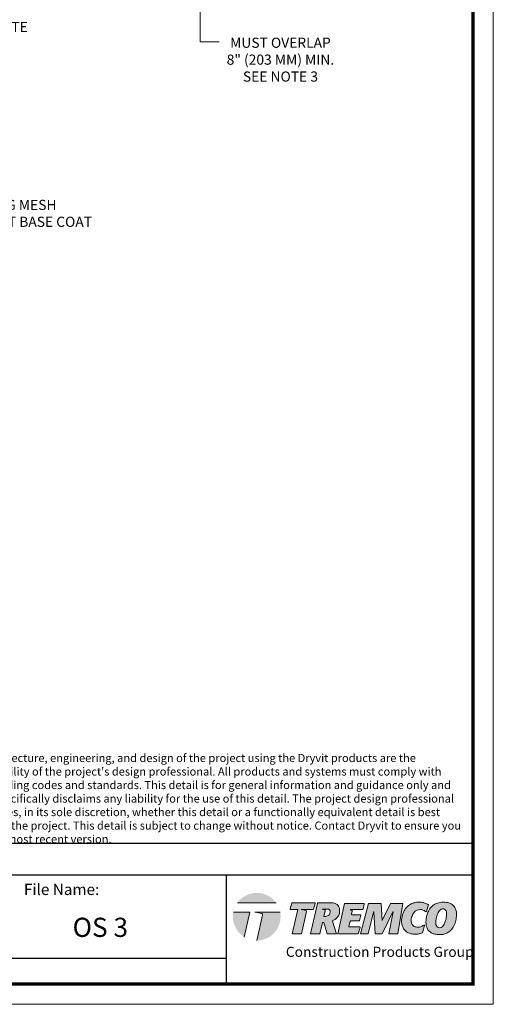
# Model space of a CAD drawing. Units: millimetres. Extents: x -3 to 111, y 0 to 43.
# Drawn here: x 37 to 40, y 22 to 28 of the extents above; entities that cross this region are included whole.
import ezdxf
from ezdxf import colors
from ezdxf.entities.mleader import LeaderData, LeaderLine
from ezdxf.math import Vec2, Vec3

# ---------------------------------------------------------------- set-up
doc = ezdxf.new("R2010")
doc.units = ezdxf.units.MM
doc.header["$MEASUREMENT"] = 0
doc.layers.add('3- Titleblock', color=7, linetype='CONTINUOUS')
doc.layers.add('6 - Border', color=7, linetype='CONTINUOUS', lineweight=15, plot=False)
for name, color, linetype, lineweight in [('ADHESIVE', 253, 'CONTINUOUS', 5), ('MESH', 160, 'CONTINUOUS', 5), ('SUBSTRATE', 82, 'CONTINUOUS', 5), ('TEXT', 7, 'CONTINUOUS', 5)]:
    doc.layers.add(name, color=color, linetype=linetype, lineweight=lineweight)
doc.styles.add('02TREMCO', font='sanss___.ttf', dxfattribs={"height": 0.125})
doc.styles.add('0TREMCO', font='sanss___.ttf', dxfattribs={"height": 0.0625})
doc.styles.add('2020Tremco', font='sanss___.ttf', dxfattribs={"height": 0.09375})
doc.styles.add('arial', font='arial.ttf', dxfattribs={"height": 0.12})

# ---------------------------------------------------------------- blocks, each defined once
blk = doc.blocks.new('2021 Tremco CPG Logo')
at = {"layer": '3- Titleblock', "lineweight": 30, "ltscale": 0.4, "true_color": 0x000000}
h = blk.add_hatch(color=18, dxfattribs=at)
h.dxf.hatch_style = 1
h.set_gradient(color1=(9, 8, 6), color2=(9, 8, 6))
h.paths.add_polyline_path([(0.0869, 0.4985), (0.3659, 0.4985, 0.50954)])
h = blk.add_hatch(color=18, dxfattribs=at)
h.dxf.hatch_style = 1
h.set_gradient(color1=(9, 8, 6), color2=(9, 8, 6))
edge = h.paths.add_edge_path()
edge.add_spline(control_points=[(1.4375, 0.3361), (1.4363, 0.336), (1.4302, 0.3351), (1.4195, 0.3273), (1.4023, 0.3204), (1.381, 0.3219), (1.3589, 0.3268), (1.3483, 0.3448), (1.3414, 0.3626), (1.3408, 0.3795), (1.3462, 0.3949), (1.3514, 0.4085), (1.3596, 0.4258), (1.3752, 0.4402), (1.3956, 0.4485), (1.4168, 0.4503), (1.4343, 0.4425), (1.444, 0.4368), (1.4483, 0.4342)], knot_values=[0.005291, 0.005291, 0.005291, 0.005291, 0.009181, 0.025367, 0.04711, 0.06819, 0.094633, 0.115983, 0.132064, 0.157483, 0.168275, 0.185241, 0.204971, 0.230086, 0.252164, 0.276244, 0.296835, 0.313124, 0.313124, 0.313124, 0.313124], degree=3, periodic=0)
edge.add_arc((1.4502, 0.4374), 0.00368, 242.61512, 344.72107)
edge.add_line((1.4538, 0.4364), (1.4667, 0.4837))
edge.add_arc((1.4658, 0.4839), 0.000921, 344.72107, 426.05692)
edge.add_line((1.4662, 0.4847), (1.4599, 0.4875))
edge.add_line((1.4599, 0.4875), (1.4536, 0.4902))
edge.add_line((1.4536, 0.4902), (1.4473, 0.4928))
edge.add_line((1.4473, 0.4928), (1.4409, 0.4952))
edge.add_line((1.4409, 0.4952), (1.4345, 0.4973))
edge.add_line((1.4345, 0.4973), (1.4279, 0.4991))
edge.add_line((1.4279, 0.4991), (1.4212, 0.5006))
edge.add_line((1.4212, 0.5006), (1.4144, 0.5017))
edge.add_line((1.4144, 0.5017), (1.4076, 0.5024))
edge.add_line((1.4076, 0.5024), (1.4007, 0.5027))
edge.add_line((1.4007, 0.5027), (1.3937, 0.5026))
edge.add_line((1.3937, 0.5026), (1.3868, 0.5022))
edge.add_line((1.3868, 0.5022), (1.3799, 0.5014))
edge.add_line((1.3799, 0.5014), (1.3731, 0.5002))
edge.add_line((1.3731, 0.5002), (1.3663, 0.4987))
edge.add_line((1.3663, 0.4987), (1.3597, 0.4968))
edge.add_line((1.3597, 0.4968), (1.3532, 0.4945))
edge.add_line((1.3532, 0.4945), (1.3468, 0.4919))
edge.add_line((1.3468, 0.4919), (1.3407, 0.4889))
edge.add_line((1.3407, 0.4889), (1.3347, 0.4856))
edge.add_line((1.3347, 0.4856), (1.3289, 0.4819))
edge.add_line((1.3289, 0.4819), (1.3234, 0.4779))
edge.add_line((1.3234, 0.4779), (1.3181, 0.4736))
edge.add_line((1.3181, 0.4736), (1.313, 0.469))
edge.add_line((1.313, 0.469), (1.3082, 0.4641))
edge.add_line((1.3082, 0.4641), (1.3037, 0.4589))
edge.add_line((1.3037, 0.4589), (1.2995, 0.4535))
edge.add_line((1.2995, 0.4535), (1.2956, 0.4479))
edge.add_line((1.2956, 0.4479), (1.2921, 0.4421))
edge.add_line((1.2921, 0.4421), (1.2889, 0.436))
edge.add_line((1.2889, 0.436), (1.286, 0.4298))
edge.add_line((1.286, 0.4298), (1.2835, 0.4235))
edge.add_line((1.2835, 0.4235), (1.2813, 0.417))
edge.add_line((1.2813, 0.417), (1.2793, 0.4105))
edge.add_line((1.2793, 0.4105), (1.2777, 0.4038))
edge.add_line((1.2777, 0.4038), (1.2762, 0.3971))
edge.add_line((1.2762, 0.3971), (1.275, 0.3903))
edge.add_line((1.275, 0.3903), (1.2741, 0.3835))
edge.add_line((1.2741, 0.3835), (1.2734, 0.3766))
edge.add_line((1.2734, 0.3766), (1.273, 0.3698))
edge.add_line((1.273, 0.3698), (1.2729, 0.363))
edge.add_line((1.2729, 0.363), (1.2732, 0.3562))
edge.add_line((1.2732, 0.3562), (1.2739, 0.3494))
edge.add_line((1.2739, 0.3494), (1.275, 0.3427))
edge.add_line((1.275, 0.3427), (1.2765, 0.336))
edge.add_line((1.2765, 0.336), (1.2785, 0.3295))
edge.add_line((1.2785, 0.3295), (1.2809, 0.3231))
edge.add_line((1.2809, 0.3231), (1.2838, 0.3169))
edge.add_line((1.2838, 0.3169), (1.2872, 0.3109))
edge.add_line((1.2872, 0.3109), (1.2911, 0.3051))
edge.add_line((1.2911, 0.3051), (1.2954, 0.2997))
edge.add_line((1.2954, 0.2997), (1.3002, 0.2947))
edge.add_line((1.3002, 0.2947), (1.3053, 0.2901))
edge.add_line((1.3053, 0.2901), (1.3108, 0.2861))
edge.add_line((1.3108, 0.2861), (1.3167, 0.2827))
edge.add_line((1.3167, 0.2827), (1.3229, 0.2799))
edge.add_line((1.3229, 0.2799), (1.3293, 0.2775))
edge.add_line((1.3293, 0.2775), (1.3359, 0.2755))
edge.add_line((1.3359, 0.2755), (1.3426, 0.2739))
edge.add_line((1.3426, 0.2739), (1.3493, 0.2726))
edge.add_line((1.3493, 0.2726), (1.3562, 0.2715))
edge.add_line((1.3562, 0.2715), (1.363, 0.2708))
edge.add_line((1.363, 0.2708), (1.3698, 0.2704))
edge.add_line((1.3698, 0.2704), (1.3766, 0.2703))
edge.add_line((1.3766, 0.2703), (1.3834, 0.2707))
edge.add_line((1.3834, 0.2707), (1.3901, 0.2715))
edge.add_line((1.3901, 0.2715), (1.3968, 0.2728))
edge.add_line((1.3968, 0.2728), (1.4034, 0.2743))
edge.add_line((1.4034, 0.2743), (1.41, 0.2761))
edge.add_line((1.41, 0.2761), (1.4165, 0.2781))
edge.add_line((1.4165, 0.2781), (1.4231, 0.2802))
edge.add_arc((1.4228, 0.2811), 0.000921, 287.52936, 344.72107)
edge.add_line((1.4237, 0.2808), (1.4385, 0.335))
edge.add_arc((1.4376, 0.3352), 0.000921, 344.72107, 489.67373)
h = blk.add_hatch(color=18, dxfattribs=at)
h.dxf.hatch_style = 1
h.set_gradient(color1=(9, 8, 6), color2=(9, 8, 6))
edge = h.paths.add_edge_path()
edge.add_spline(control_points=[(1.5752, 0.5022), (1.5671, 0.5019), (1.5455, 0.501), (1.516, 0.4913), (1.4857, 0.4703), (1.4676, 0.4402), (1.4541, 0.4093), (1.4494, 0.3752), (1.4483, 0.3439), (1.4556, 0.3135), (1.4689, 0.294), (1.4868, 0.2811), (1.5093, 0.2702), (1.5382, 0.2691), (1.5701, 0.2674), (1.5958, 0.2776), (1.6211, 0.2904), (1.6437, 0.3145), (1.6603, 0.3505), (1.6689, 0.3907), (1.6724, 0.4278), (1.6611, 0.4587), (1.645, 0.4838), (1.6135, 0.5002), (1.5889, 0.5015), (1.5752, 0.5022)], knot_values=[0, 0, 0, 0, 0.022602, 0.060153, 0.084981, 0.124159, 0.156005, 0.178835, 0.219857, 0.24286, 0.264874, 0.284315, 0.303901, 0.33373, 0.364014, 0.392098, 0.409709, 0.443242, 0.481743, 0.519019, 0.558372, 0.583255, 0.609566, 0.639983, 0.677996, 0.677996, 0.677996, 0.677996], degree=3, periodic=0)
edge = h.paths.add_edge_path(flags=16)
edge.add_spline(control_points=[(1.565, 0.4541), (1.5611, 0.4523), (1.5469, 0.4458), (1.5325, 0.419), (1.5237, 0.3883), (1.5192, 0.3613), (1.5193, 0.3412), (1.5277, 0.3273), (1.5406, 0.317), (1.5651, 0.3177), (1.5842, 0.3472), (1.5928, 0.3762), (1.5979, 0.4035), (1.5973, 0.4192), (1.5988, 0.4342), (1.5913, 0.4454), (1.5821, 0.4532), (1.5724, 0.4556), (1.5676, 0.4546), (1.565, 0.4541)], knot_values=[0, 0, 0, 0, 0.011733, 0.043264, 0.07905, 0.102106, 0.119871, 0.133532, 0.146073, 0.164468, 0.194082, 0.23471, 0.251118, 0.270945, 0.278845, 0.292414, 0.30593, 0.312066, 0.319442, 0.319442, 0.319442, 0.319442], degree=3, periodic=0)
h = blk.add_hatch(color=18, dxfattribs=at)
h.dxf.hatch_style = 1
h.set_gradient(color1=(9, 8, 6), color2=(9, 8, 6))
h.paths.add_polyline_path([(0.0573, 0.4308, 0.04914), (0.054, 0.3972, 0.260752), (0.1362, 0.2503), (0.177, 0.4308)])
h = blk.add_hatch(color=18, dxfattribs=at)
h.dxf.hatch_style = 1
h.set_gradient(color1=(9, 8, 6), color2=(9, 8, 6))
h.paths.add_polyline_path([(0.3988, 0.3972, 0.04914), (0.3955, 0.4308), (0.2128, 0.4308, -0.049212), (0.2618, 0.4199, -0.406673), (0.2685, 0.4089), (0.2269, 0.2248, 0.413365)])
h = blk.add_hatch(color=18, dxfattribs=at)
h.dxf.hatch_style = 1
h.set_gradient(color1=(9, 8, 6), color2=(9, 8, 6))
h.paths.add_polyline_path([(0.5859, 0.4348, 0.385081), (0.5816, 0.4423, 0.049865), (0.547, 0.45), (0.6329, 0.45, 0.328474), (0.6364, 0.4526), (0.6488, 0.4925, 0.505487), (0.6453, 0.4973), (0.4841, 0.4973, 0.328474), (0.4806, 0.4947), (0.4682, 0.4548, 0.505487), (0.4718, 0.45), (0.522, 0.45), (0.482, 0.273), (0.5493, 0.273)])
h = blk.add_hatch(color=18, dxfattribs=at)
h.dxf.hatch_style = 1
h.set_gradient(color1=(9, 8, 6), color2=(9, 8, 6))
h.paths.add_polyline_path([(0.7009, 0.356), (0.7109, 0.356), (0.7351, 0.273), (0.8015, 0.273), (0.7731, 0.3653), (0.7731, 0.3652, -0.32652), (0.7757, 0.3687, 0.262261), (0.8233, 0.4198, 0.05919), (0.8234, 0.4207), (0.8234, 0.458, 0.064405), (0.8232, 0.4589, 0.320814), (0.7778, 0.4966), (0.6682, 0.4966, 0.35049), (0.6646, 0.4937), (0.6147, 0.273), (0.6822, 0.273)])
edge = h.paths.add_edge_path(flags=16)
edge.add_line((0.7119, 0.3996), (0.7209, 0.4394))
edge.add_arc((0.7146, 0.4408), 0.00643, 347.40564, 431.64862)
edge.add_arc((0.6604, 0.2777), 0.1783, 71.63419, 77.71789)
edge.add_line((0.6984, 0.4519), (0.7347, 0.4519))
edge.add_spline(control_points=[(0.7347, 0.4519), (0.7385, 0.4519), (0.7463, 0.452), (0.7573, 0.4439), (0.7569, 0.4277), (0.7512, 0.4058), (0.7335, 0.4019), (0.7233, 0.3996)], knot_values=[0, 0, 0, 0, 0.010655, 0.021398, 0.033705, 0.05305, 0.079677, 0.079677, 0.079677, 0.079677], degree=3, periodic=0)
edge.add_line((0.7233, 0.3996), (0.7119, 0.3996))
h = blk.add_hatch(color=18, dxfattribs=at)
h.dxf.hatch_style = 1
h.set_gradient(color1=(9, 8, 6), color2=(9, 8, 6))
h.paths.add_polyline_path([(0.9785, 0.4076, 0.480943), (0.9749, 0.4121), (0.9142, 0.4121, -0.499892), (0.9107, 0.4168), (0.9165, 0.4368, 0.385081), (0.9123, 0.4443, 0.009852), (0.9055, 0.4464, -0.868459), (0.9061, 0.45), (0.9909, 0.45, 0.35049), (0.9945, 0.4529), (1.0027, 0.4892, 0.480943), (0.9991, 0.4937), (0.8615, 0.4937), (0.8116, 0.273), (0.9592, 0.273), (0.9727, 0.3195, 0.499892), (0.9692, 0.3242), (0.8948, 0.3242, -0.499892), (0.8913, 0.3289), (0.9015, 0.3639, -0.333429), (0.905, 0.3665), (0.9662, 0.3665, 0.35049), (0.9698, 0.3694)])
h = blk.add_hatch(color=18, dxfattribs=at)
h.dxf.hatch_style = 1
h.set_gradient(color1=(9, 8, 6), color2=(9, 8, 6))
h.paths.add_polyline_path([(1.2102, 0.4329, -0.882167), (1.212, 0.4324), (1.1803, 0.273), (1.2465, 0.273), (1.2817, 0.4927, 0.461555), (1.2808, 0.4937), (1.1927, 0.4937, 0.28897), (1.1919, 0.4932), (1.1334, 0.3707, -0.781405), (1.1316, 0.3711), (1.1264, 0.4928, 0.401724), (1.1255, 0.4937), (1.0354, 0.4937, 0.339695), (1.0345, 0.493), (0.9757, 0.273), (1.0304, 0.273), (1.0705, 0.4314, -0.856145), (1.0724, 0.4312), (1.0821, 0.273), (1.1337, 0.273)])
at = {"layer": '3- Titleblock', "color": 18, "lineweight": 5, "ltscale": 0.4, "true_color": 0x000000}
for p, q in [((0.0869, 0.4985), (0.3659, 0.4985)), ((0.4841, 0.4973), (0.6453, 0.4973)), ((0.6147, 0.273), (0.6646, 0.4937)), ((0.6682, 0.4966), (0.7778, 0.4966)), ((0.6984, 0.4519), (0.7347, 0.4519)), ((0.7119, 0.3996), (0.7209, 0.4394)), ((0.8116, 0.273), (0.8615, 0.4937)), ((0.8234, 0.458), (0.8234, 0.4207)), ((0.8615, 0.4937), (0.9991, 0.4937)), ((0.9909, 0.45), (0.9061, 0.45)), ((0.9107, 0.4168), (0.9165, 0.4368)), ((0.9757, 0.273), (1.0345, 0.493)), ((0.9945, 0.4529), (1.0027, 0.4892)), ((1.0304, 0.273), (1.0705, 0.4314)), ((1.0354, 0.4937), (1.1255, 0.4937)), ((1.0821, 0.273), (1.0724, 0.4312)), ((1.1316, 0.3711), (1.1264, 0.4928)), ((1.1334, 0.3707), (1.1919, 0.4932)), ((1.1337, 0.273), (1.2102, 0.4329)), ((1.1803, 0.273), (1.212, 0.4324)), ((1.1927, 0.4937), (1.2808, 0.4937)), ((1.2465, 0.273), (1.2817, 0.4927)), ((0.6822, 0.273), (0.7009, 0.356)), ((0.7009, 0.356), (0.7109, 0.356)), ((0.7109, 0.356), (0.7351, 0.273)), ((0.7119, 0.3996), (0.7233, 0.3996)), ((0.7731, 0.3652), (0.7731, 0.3658)), ((0.7733, 0.3648), (0.8015, 0.273)), ((0.8913, 0.3289), (0.9015, 0.3639)), ((0.9662, 0.3665), (0.905, 0.3665)), ((0.9142, 0.4121), (0.9749, 0.4121)), ((0.9698, 0.3694), (0.9785, 0.4076)), ((0.9692, 0.3242), (0.8948, 0.3242)), ((0.9592, 0.273), (0.9727, 0.3195)), ((0.482, 0.273), (0.5493, 0.273)), ((0.6147, 0.273), (0.6822, 0.273)), ((0.7351, 0.273), (0.8015, 0.273)), ((0.8116, 0.273), (0.9592, 0.273)), ((0.9757, 0.273), (1.0304, 0.273)), ((1.0821, 0.273), (1.1337, 0.273)), ((1.1803, 0.273), (1.2465, 0.273))]:
    blk.add_line(p, q, dxfattribs=at)
for points in [[(1.4538, 0.4364), (1.4667, 0.4837, 0.369989), (1.4662, 0.4847), (1.4599, 0.4875), (1.4536, 0.4902), (1.4473, 0.4928), (1.4409, 0.4952), (1.4345, 0.4973), (1.4279, 0.4991), (1.4212, 0.5006), (1.4144, 0.5017), (1.4076, 0.5024), (1.4007, 0.5027), (1.3937, 0.5026), (1.3868, 0.5022), (1.3799, 0.5014), (1.3731, 0.5002), (1.3663, 0.4987), (1.3597, 0.4968), (1.3532, 0.4945), (1.3468, 0.4919), (1.3407, 0.4889), (1.3347, 0.4856), (1.3289, 0.4819), (1.3234, 0.4779), (1.3181, 0.4736), (1.313, 0.469), (1.3082, 0.4641), (1.3037, 0.4589), (1.2995, 0.4535), (1.2956, 0.4479), (1.2921, 0.4421), (1.2889, 0.436), (1.286, 0.4298), (1.2835, 0.4235), (1.2813, 0.417), (1.2793, 0.4105), (1.2777, 0.4038), (1.2762, 0.3971), (1.275, 0.3903), (1.2741, 0.3835), (1.2734, 0.3766), (1.273, 0.3698), (1.2729, 0.363), (1.2732, 0.3562), (1.2739, 0.3494), (1.275, 0.3427), (1.2765, 0.336), (1.2785, 0.3295), (1.2809, 0.3231), (1.2838, 0.3169), (1.2872, 0.3109), (1.2911, 0.3051), (1.2954, 0.2997), (1.3002, 0.2947), (1.3053, 0.2901), (1.3108, 0.2861), (1.3167, 0.2827), (1.3229, 0.2799), (1.3293, 0.2775), (1.3359, 0.2755), (1.3426, 0.2739), (1.3493, 0.2726), (1.3562, 0.2715), (1.363, 0.2708), (1.3698, 0.2704), (1.3766, 0.2703), (1.3834, 0.2707), (1.3901, 0.2715), (1.3968, 0.2728), (1.4034, 0.2743), (1.41, 0.2761), (1.4165, 0.2781), (1.4231, 0.2802, 0.254218), (1.4237, 0.2808), (1.4385, 0.335, 0.532966), (1.4375, 0.3361)], [(0.2269, 0.2248), (0.2685, 0.4089, 0.365091), (0.2631, 0.4195, 0.050519), (0.2128, 0.4308), (0.3955, 0.4308)], [(0.4806, 0.4947), (0.4682, 0.4548, 0.505487), (0.4718, 0.45), (0.522, 0.45), (0.482, 0.273)], [(0.5493, 0.273), (0.5859, 0.4348, 0.365091), (0.5821, 0.4421, 0.050519), (0.547, 0.45), (0.6329, 0.45, 0.328474), (0.6364, 0.4526), (0.6488, 0.4925)]]:
    blk.add_lwpolyline(points, format="xyb", dxfattribs=at)
blk.add_lwpolyline([(0.0573, 0.4308), (0.177, 0.4308), (0.1362, 0.2503)], dxfattribs=at)
for centre, radius, start, end in [((0.4841, 0.4936), 0.00368, 90, 162.73607), ((0.6453, 0.4936), 0.00368, 342.73607, 90), ((0.6682, 0.4929), 0.00368, 90, 167.2603), ((0.6604, 0.2777), 0.1783, 71.48485, 77.71789), ((0.7146, 0.4408), 0.00643, 347.2603, 67.48701), ((0.7742, 0.446), 0.0507, 14.74011, 85.88806), ((0.8197, 0.458), 0.00368, 0, 14.74011), ((0.9061, 0.4482), 0.00184, 90, 253.89192), ((0.8561, 0.2751), 0.1783, 71.48485, 73.89192), ((0.9102, 0.4382), 0.00643, 347.2603, 67.48701), ((0.9909, 0.4537), 0.00368, 270, 347.2603), ((0.9991, 0.49), 0.00368, 347.2603, 90), ((1.0354, 0.4928), 0.000921, 90, 165.04956), ((1.0714, 0.4311), 0.000921, 3.51079, 165.78404), ((1.1255, 0.4928), 0.000921, 2.45388, 90), ((1.1927, 0.4928), 0.000921, 90, 154.47083), ((1.2111, 0.4325), 0.000921, 348.7779, 154.44856), ((1.2808, 0.4928), 0.000921, 350.8963, 90), ((1.2808, 0.4928), 0.000921, 350.8963, 90), ((1.4502, 0.4374), 0.00368, 239.09523, 344.72108), ((0.7768, 0.3652), 0.00368, 107.66845, 180), ((0.7768, 0.3658), 0.00368, 180, 197.07146), ((0.7541, 0.4365), 0.0711, 287.66845, 346.45038), ((0.8197, 0.4207), 0.00368, 346.45038, 0), ((0.905, 0.3628), 0.00368, 90, 163.75957), ((0.9142, 0.4157), 0.00368, 163.75957, 270), ((0.9662, 0.3702), 0.00368, 270, 347.2603), ((0.9749, 0.4084), 0.00368, 347.2603, 90), ((1.1325, 0.3711), 0.000921, 182.45388, 334.47083), ((0.8948, 0.3279), 0.00368, 163.75957, 270), ((0.9692, 0.3205), 0.00368, 343.75957, 90)]:
    blk.add_arc(centre, radius, start, end, dxfattribs=at)
for points in [[(1.5752, 0.5022), (1.551, 0.5004), (1.5127, 0.4877), (1.4911, 0.4722), (1.4672, 0.4376), (1.4546, 0.4058), (1.4506, 0.3816), (1.4506, 0.3376), (1.4571, 0.3138), (1.4705, 0.2943), (1.4871, 0.2817), (1.5062, 0.273), (1.538, 0.269), (1.5705, 0.2697), (1.599, 0.2795), (1.6156, 0.2885), (1.6409, 0.3141), (1.659, 0.3513), (1.668, 0.3903), (1.6691, 0.4325), (1.6604, 0.4578), (1.6442, 0.4809), (1.6156, 0.4968), (1.5752, 0.5022)], [(0.7233, 0.3996), (0.7496, 0.4109), (0.7566, 0.4304), (0.7551, 0.4436), (0.7461, 0.4507), (0.7347, 0.4519)], [(1.565, 0.4541), (1.5539, 0.4482), (1.5345, 0.4204), (1.5233, 0.3837), (1.5197, 0.3592), (1.5212, 0.3402), (1.5286, 0.3275), (1.5395, 0.3196), (1.5592, 0.3198), (1.5804, 0.3436), (1.5943, 0.3849), (1.5971, 0.4023), (1.5978, 0.4236), (1.5978, 0.432), (1.5909, 0.4448), (1.5793, 0.4536), (1.5729, 0.455), (1.565, 0.4541)]]:
    blk.add_spline(points, degree=3, dxfattribs=at)
blk.add_open_spline([(1.4483, 0.4342), (1.444, 0.4368), (1.4343, 0.4425), (1.4168, 0.4503), (1.3956, 0.4485), (1.3752, 0.4402), (1.3596, 0.4258), (1.3514, 0.4085), (1.3462, 0.3949), (1.3408, 0.3795), (1.3414, 0.3626), (1.3483, 0.3448), (1.3589, 0.3268), (1.381, 0.3219), (1.4023, 0.3204), (1.4195, 0.3273), (1.4302, 0.3351), (1.4363, 0.336), (1.4375, 0.3361)], degree=3, knots=[0.0052907, 0.0052907, 0.0052907, 0.0052907, 0.0215801, 0.0421705, 0.0662511, 0.0883293, 0.1134441, 0.1331739, 0.1501403, 0.1609315, 0.1863511, 0.202432, 0.2237824, 0.2502246, 0.2713049, 0.2930481, 0.3092336, 0.3131242, 0.3131242, 0.3131242, 0.3131242], dxfattribs=at)
at = {"layer": '3- Titleblock', "ltscale": 0.4, "insert": (0.4366, 0.18), "char_height": 0.072903, "width": 1.868597, "attachment_point": 1, "style": '2020Tremco'}
blk.add_mtext('{\\fArial|b0|i1|c0|p34;Construction Products Group}', dxfattribs=at)
blk = doc.blocks.new('Outsulation TB')
at = {"layer": '3- Titleblock'}
for p, q in [((0.125, 0.9931), (7.6214, 0.9931)), ((0.125, 0.7981), (7.6214, 0.7981)), ((6.0994, 0.7985), (6.0994, 0.1258)), ((6.0994, 0.2826), (1.653, 0.2826))]:
    blk.add_line(p, q, dxfattribs=at)
at = {"layer": '3- Titleblock', "lineweight": 0, "const_width": 0.02}
blk.add_lwpolyline([(0.125, 10.4254), (7.6214, 10.4254), (7.6214, 0.125), (0.125, 0.125)], close=True, dxfattribs=at)
at = {"layer": '6 - Border', "ltscale": 0.4}
blk.add_lwpolyline([(0, 10.5504), (7.7464, 10.5504), (7.7464, 0), (0, 0)], close=True, dxfattribs=at)
at = {"layer": '3- Titleblock', "xscale": 0.8527614899628374, "yscale": 0.8527614899628374, "zscale": 0.8527614899628374}
blk.add_blockref('2021 Tremco CPG Logo', (6.0956, 0.2012), dxfattribs=at)
at = {"layer": '3- Titleblock', "style": '02TREMCO'}
blk.add_text('File Name:', height=0.06895, dxfattribs=at).set_placement((4.8537, 0.6738))
at = {"layer": '3- Titleblock', "insert": (4.4556, 1.5436), "char_height": 0.05, "attachment_point": 1, "style": '0TREMCO'}
blk.add_mtext_dynamic_manual_height_columns("{\\fSansSerif|b0|i1|c2|p2;The architecture, engineering, and design of the project using the Dryvit products are the responsibility of the project's design professional. All products and systems must comply with local building codes and standards. This detail is for general information and guidance only and Dryvit specifically disclaims any liability for the use of this detail. The project design professional determines, in its sole discretion, whether this detail or a functionally equivalent detail is best suited for the project. This detail is subject to change without notice. Contact Dryvit to ensure you have the most recent version.}", width=3.106775, gutter_width=0.625, heights=[0], dxfattribs=at)

msp = doc.modelspace()

# ---------------------------------------------------------------- linework, layer by layer
at = {"layer": 'TEXT'}
for p, q in [((37.766, 27.4743), (37.766, 27.9374)), ((37.8821, 27.4743), (37.766, 27.4743))]:
    msp.add_line(p, q, dxfattribs=at)

# ---------------------------------------------------------------- block references
at = {"layer": '3- Titleblock', "color": 244, "true_color": 0x991b1e}
msp.add_blockref('Outsulation TB', (31.8261, 21.5404), dxfattribs=at)

# ---------------------------------------------------------------- texts
at = {"layer": '3- Titleblock', "style": '02TREMCO'}
msp.add_text('OS 3', height=0.11831, dxfattribs=at).set_placement((36.9796, 21.9559))
at = {"layer": 'TEXT', "insert": (38.2607, 27.3644), "char_height": 0.0625, "attachment_point": 5, "style": 'arial'}
msp.add_mtext('\\A1;MUST OVERLAP \\P8" (203 MM) MIN. \\PSEE NOTE 3', dxfattribs=at)

# ---------------------------------------------------------------- leaders
at = {"layer": 'ADHESIVE', "color": 7}
ml = msp.add_multileader_mtext('Standard', dxfattribs=at)
ml.set_content('DRYVIT ADHESIVE', color=7, style='arial')
ml.set_leader_properties()
ml.build(insert=Vec2(0, 0))
ml.multileader.update_dxf_attribs({"dogleg_length": 0.125, "arrow_head_size": 0.0625})
ctx = ml.context
ctx.base_point, ctx.char_height, ctx.arrow_head_size, ctx.landing_gap_size, ctx.plane_origin = Vec3(35.6817, 27.1998), 0.0625, 0.0625, 0.09, Vec3(36.7018, 25.2521)
notes = []
notes.append((ctx, [(1, (1, 1, 0), (35.5567, 27.1998), (1, 0), 0.125, [(0, [(34.4927, 27.0426)], 0, [])])]))
ctx.mtext.insert, ctx.mtext.width, ctx.mtext.flow_direction = Vec3(35.7717, 27.2316), 1.633552, 5
at = {"layer": 'MESH', "color": 7}
ml = msp.add_multileader_mtext('Standard', dxfattribs=at)
ml.set_content('DRYVIT REINFORCING MESH EMBEDDED IN DRYVIT BASE COAT', color=7, style='arial')
ml.set_leader_properties()
ml.build(insert=Vec2(0, 0))
ml.multileader.update_dxf_attribs({"dogleg_length": 0.125, "arrow_head_size": 0.0625})
ctx = ml.context
ctx.base_point, ctx.char_height, ctx.arrow_head_size, ctx.landing_gap_size, ctx.plane_origin = Vec3(35.6817, 26.4684), 0.0625, 0.0625, 0.09, Vec3(36.0009, 26.856)
notes.append((ctx, [(0, (1, 1, 0), (35.5567, 26.4684), (1, 0), 0.125, [(0, [(35.048, 26.5152)], 0, [])])]))
ctx.mtext.insert, ctx.mtext.width, ctx.mtext.flow_direction = Vec3(35.7717, 26.5001), 1.520923, 5
at = {"layer": 'SUBSTRATE', "color": 7}
ml = msp.add_multileader_mtext('Standard', dxfattribs=at)
ml.set_content('APPROVED SUBSTRATE', color=7, style='arial')
ml.set_leader_properties()
ml.build(insert=Vec2(0, 0))
ml.multileader.update_dxf_attribs({"dogleg_length": 0.125, "arrow_head_size": 0.0625})
ctx = ml.context
ctx.base_point, ctx.char_height, ctx.arrow_head_size, ctx.landing_gap_size, ctx.plane_origin = Vec3(35.6817, 27.5656), 0.0625, 0.0625, 0.09, Vec3(32.0721, 26.0961)
notes.append((ctx, [(1, (1, 1, 0), (35.5567, 27.5656), (1, 0), 0.125, [(0, [(34.5704, 27.3484)], 0, [])])]))
ctx.mtext.insert, ctx.mtext.flow_direction = Vec3(35.7717, 27.5974), 5
for ctx, leaders in notes:
    for number, flags, end, landing, length, lines in leaders:
        leader = LeaderData()
        leader.index, (leader.has_last_leader_line, leader.has_dogleg_vector, leader.attachment_direction) = number, flags
        leader.last_leader_point, leader.dogleg_vector, leader.dogleg_length = Vec3(end), Vec3(landing), length
        for number, points, colour, breaks in lines:
            line = LeaderLine()
            line.index, line.vertices, line.color, line.breaks = number, Vec3.list(points), colors.encode_raw_color(colour), breaks
            leader.lines.append(line)
        ctx.leaders.append(leader)

doc.saveas('drawing.dxf')
